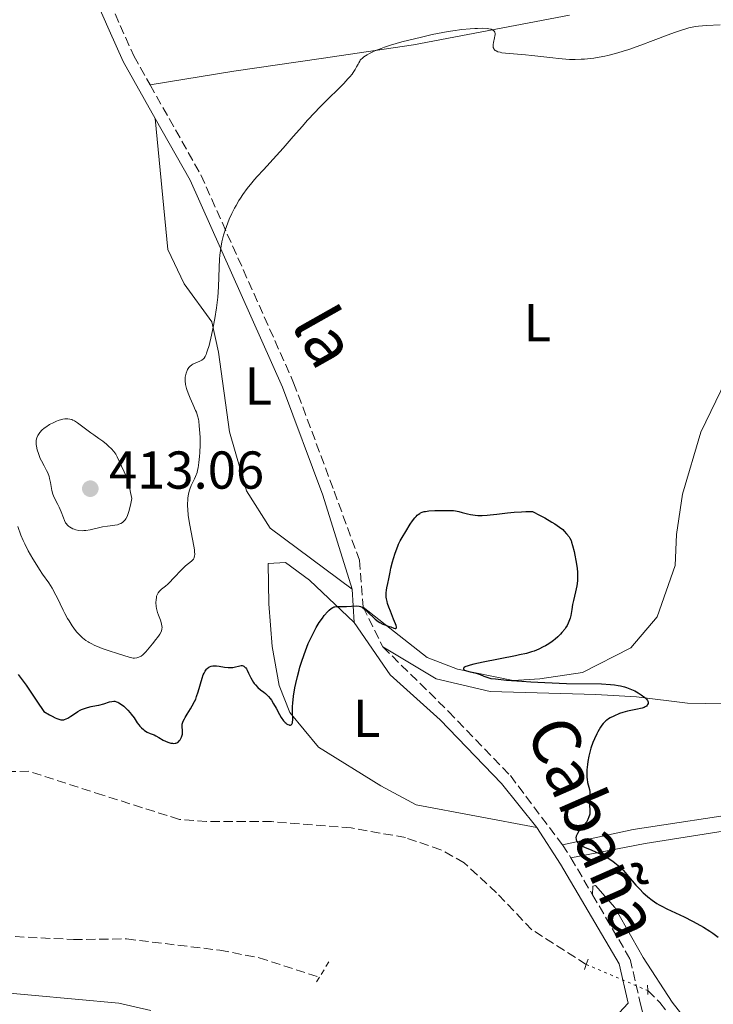
# Model space of a CAD drawing. Units: metres. Extents: x 628895 to 632342, y 4676411 to 4678788.
# Drawn here: x 631451 to 631581, y 4677414 to 4677599 of the extents above; entities that cross this region are included whole.
import ezdxf
from ezdxf.enums import TextEntityAlignment as Align

# ---------------------------------------------------------------- set-up
doc = ezdxf.new("R2010")
doc.units = ezdxf.units.M
doc.header["$MEASUREMENT"] = 0
for name, pattern in [('DGN Style 2', [1.7399219301090239, 1.043953158065414, -0.6959687720436097]), ('DGN Style 3', [2.435890702152634, 1.739921930109024, -0.6959687720436097]), ('DGN Style 5', [1.217945351076317, 0.5219765790327072, -0.6959687720436097])]:
    doc.linetypes.add(name, pattern=pattern)
for name, color, linetype, lineweight in [('Barranco lineal', 142, 'DGN Style 3', 13), ('Barranco lineal no visto', 142, 'DGN Style 5', 0), ('Camino', 7, 'DGN Style 3', 0), ('Cota de punto acotado terreno', 7, 'Continuous', 0), ('Curva de nivel directora', 30, 'Continuous', 30), ('Curva de nivel intermedia', 30, 'Continuous', 0), ('Etiqueta de uso rústico', 92, 'Continuous', 0), ('Línea de cambio de uso (parcela vista)', 92, 'Continuous', 0), ('Margen derecho', 7, 'Continuous', 0), ('Pontón-alcantarilla (pasos de agua)', 1, 'DGN Style 2', 0), ('Punto acotado terreno (símbolo)', 7, 'Continuous', 0)]:
    doc.layers.add(name, color=color, linetype=linetype, lineweight=lineweight)
doc.styles.add('Style-Arial', font='arial.ttf')

# ---------------------------------------------------------------- blocks, each defined once
blk = doc.blocks.new('5PATER')
at = {"layer": 'Punto acotado terreno (símbolo)', "linetype": 'Continuous', "lineweight": 0}
h = blk.add_hatch(color=51, dxfattribs=at)
edge = h.paths.add_edge_path()
edge.add_ellipse((0, 0), major_axis=(-0.1095731443231308, -0.1110710700762829), ratio=0.9994222409660317, start_angle=0, end_angle=360)

msp = doc.modelspace()

# ---------------------------------------------------------------- linework, layer by layer
at = {"layer": 'Barranco lineal', "color": 142, "linetype": 'DGN Style 3', "lineweight": 13}
for points in [[(631557.4000000004, 4677421.449999999, 399.0399999999936), (631547.1600000003, 4677427.970000001, 398.6699999999983), (631540.5300000003, 4677434.939999999, 398.6699999999983), (631534.4500000002, 4677440.57, 398.6699999999983), (631530.0800000001, 4677442.99, 398.4499999999971), (631523.4400000004, 4677445.279999999, 397.8000000000029), (631513.2400000002, 4677447.140000001, 397.2599999999948), (631498.29, 4677448.289999999, 397.179999999993), (631486.0700000003, 4677448.33, 396.8099999999977), (631480.9600000001, 4677448.699999999, 396.8099999999977), (631466.5899999999, 4677453.26, 395.7899999999936), (631452.6900000004, 4677457.75, 395.3600000000006), (631442.7800000003, 4677457.67, 394.570000000007), (631435.5999999996, 4677460.880000001, 394.570000000007), (631431.5800000001, 4677459.640000001, 394.0599999999977), (631429.6600000003, 4677459.060000001, 393.8300000000018), (631422.8700000001, 4677455.460000001, 394.0099999999948)], [(631422.8700000001, 4677455.460000001, 394.0099999999948), (631423.1600000003, 4677445.109999999, 394.0899999999965), (631424.8600000005, 4677437.66, 394.3800000000047), (631428.25, 4677432.609999999, 394.9400000000023), (631433.29, 4677429.710000001, 394.9400000000023), (631440.2400000002, 4677427.83, 395.320000000007), (631447.6500000004, 4677426.800000001, 395.8600000000006), (631461.0300000003, 4677426.140000001, 395.8699999999953), (631471.0199999996, 4677426.25, 396.3399999999965), (631488.5499999998, 4677424.130000001, 396.6199999999953), (631495.9199999999, 4677422.720000001, 396.9400000000023), (631507.25, 4677419.050000001, 396.8099999999977)], [(631568.9500000002, 4677416.529999999, 399.5800000000018), (631571.2400000002, 4677414.300000001, 399.5800000000018), (631581.9600000001, 4677400.539999999, 399.5800000000018), (631586.8700000001, 4677394.869999999, 399.8899999999995), (631593.3899999997, 4677384.82, 400.2299999999959), (631595.0700000003, 4677381.850000001, 400.3300000000018), (631600.25, 4677370.42, 400.6499999999942), (631604.9100000003, 4677359.24, 400.8699999999953), (631607.2599999999, 4677352.09, 400.9700000000012), (631609.04, 4677344.789999999, 401.0500000000029), (631611.3399999999, 4677326.34, 400.8399999999965), (631612, 4677318.970000001, 400.6999999999971), (631612.5999999996, 4677301.25, 401.4400000000023), (631612.8799999999, 4677286.58, 401.4400000000023), (631613.3499999996, 4677281.939999999, 401.5200000000041)]]:
    msp.add_polyline3d(points, dxfattribs=at)
at = {"layer": 'Barranco lineal no visto', "color": 142, "linetype": 'DGN Style 5', "lineweight": 0, "extrusion": (-0.03953608142219579, 0.01684134377492775, 0.9990762070060684), "elevation": 54203.42920012443, "flags": 128}
msp.add_lwpolyline([(-4550772.30988203, -1250867.579530984), (-4550772.309882031, -1250855.013684415)], dxfattribs=at)
at = {"layer": 'Camino', "color": 7, "linetype": 'DGN Style 3', "lineweight": 0, "extrusion": (0.0248249963118764, -0.05032093841561402, 0.9984245202893844), "elevation": -219298.9481579226, "flags": 128}
msp.add_lwpolyline([(2635781.127315862, 3909255.383419576), (2635781.127315862, 3909247.007209215)], dxfattribs=at)
at = {"layer": 'Camino', "color": 7, "linetype": 'DGN Style 3', "lineweight": 0, "extrusion": (0.03004484049384091, -0.04620820410643581, 0.9984798993635063), "elevation": -196762.2351913413, "flags": 128}
msp.add_lwpolyline([(3079191.378372301, 3571723.133245847), (3079191.378372301, 3571720.230333517)], dxfattribs=at)
at = {"layer": 'Camino', "color": 7, "linetype": 'DGN Style 3', "lineweight": 0, "extrusion": (-0.00625457022129573, 0.01068489079930046, 0.9999233537926565), "elevation": 46427.40915858177, "flags": 128}
msp.add_lwpolyline([(631544.6447800017, 4677212.437226049), (631548.7253256796, 4677205.46682814)], dxfattribs=at)
at = {"layer": 'Camino', "color": 7, "linetype": 'DGN Style 3', "lineweight": 0}
for points in [[(631461.98, 4677615.690000002, 409.0099999999949), (631469.8299999977, 4677597.940000003, 408.5700000000071), (631472.3899999993, 4677592.190000002, 408.25), (631475.4400000002, 4677586.780000003, 407.6199999999953)], [(631475.4400000002, 4677586.780000003, 407.6199999999953), (631485.0000000001, 4677569.84, 405.8300000000018), (631502.4200000011, 4677530.789999999, 402.6399999999995), (631510.0199999985, 4677510.430000002, 400.6900000000023), (631514.7699999983, 4677497.440000002, 400.2799999999988), (631515.4699999979, 4677488.63, 399.929999999993)], [(631519.1700000016, 4677481.13, 399.4600000000065), (631531.510000002, 4677469.020000001, 399.4600000000065), (631543.1399999994, 4677456.940000001, 399.4600000000065), (631552.9200000005, 4677443.940000001, 399.7500000000001)], [(631558.5799999977, 4677434.54, 399.6900000000023), (631565.640000001, 4677422.470000001, 399.6000000000058), (631567.5299999998, 4677414.239999998, 399.5299999999988), (631570.2399999987, 4677403.870000001, 399.6799999999931)]]:
    msp.add_polyline3d(points, dxfattribs=at)
at = {"layer": 'Curva de nivel directora', "color": 30, "linetype": 'Continuous', "lineweight": 30, "elevation": 400, "flags": 128}
for points in [[(631519.86, 4677490.170000002), (631519.8099999985, 4677490.480000001), (631519.7799999996, 4677491.050000003), (631519.7900000007, 4677491.310000001), (631519.8399999999, 4677491.800000001), (631519.9200000003, 4677492.25), (631520.1199999994, 4677493.060000001), (631520.2899999992, 4677493.92), (631520.5300000005, 4677495.170000002), (631520.7000000004, 4677495.930000001), (631521.02, 4677497.120000001), (631521.2100000001, 4677497.76), (631521.5099999995, 4677498.720000001), (631521.9900000001, 4677500.04), (631522.1499999987, 4677500.42), (631522.4599999995, 4677501.090000001), (631522.7799999992, 4677501.689999999), (631523.480000001, 4677502.850000001), (631524.3100000002, 4677504.180000001), (631524.7500000006, 4677504.840000001), (631525.1999999998, 4677505.42), (631525.4199999989, 4677505.67), (631525.6499999991, 4677505.890000002), (631525.7999999989, 4677506.01), (631526.0999999985, 4677506.220000003), (631526.2599999993, 4677506.310000001), (631526.5900000001, 4677506.45), (631526.9500000001, 4677506.550000001), (631527.2099999993, 4677506.609999999), (631527.7900000004, 4677506.689999999), (631528.9699999985, 4677506.760000001), (631529.8099999988, 4677506.779999999), (631531.36, 4677506.779999999), (631532.4399999996, 4677506.740000002), (631532.8599999998, 4677506.700000001), (631533.4400000009, 4677506.58), (631534.0800000002, 4677506.41), (631535.0700000004, 4677506.130000001), (631535.6399999983, 4677506.000000001), (631536.5099999999, 4677505.880000001), (631536.9999999994, 4677505.84), (631537.8299999986, 4677505.830000001), (631538.7999999986, 4677505.880000001), (631539.3499999985, 4677505.930000001), (631540.5800000001, 4677506.080000003), (631542.6199999986, 4677506.33), (631543.8500000001, 4677506.439999999), (631545.2599999984, 4677506.54), (631546.0299999994, 4677506.570000002), (631547.29, 4677506.600000001), (631548.7499999997, 4677505.84), (631549.5900000001, 4677505.390000001), (631550.9499999991, 4677504.600000001), (631551.499999999, 4677504.26), (631552.3599999995, 4677503.660000001), (631552.9699999997, 4677503.170000002), (631553.2699999993, 4677502.890000002), (631553.7000000007, 4677502.410000001), (631554.1599999989, 4677501.83), (631554.3299999987, 4677501.550000001), (631554.5399999989, 4677501.100000001), (631554.6399999994, 4677500.830000001), (631554.8399999985, 4677500.189999999), (631555.1199999999, 4677499.050000002), (631555.2599999986, 4677498.400000001), (631555.4500000008, 4677497.390000002), (631555.6799999988, 4677495.940000001), (631555.7599999993, 4677495.109999999), (631555.7799999993, 4677494.730000001), (631555.7799999993, 4677494.020000001), (631555.7399999991, 4677493.560000001), (631555.6099999994, 4677492.630000004), (631555.3700000005, 4677491.460000001), (631554.9999999994, 4677489.850000001), (631554.8399999985, 4677489.100000001), (631554.6599999995, 4677488.130000001), (631554.4699999995, 4677487.029999999), (631554.36, 4677486.539999999), (631554.1499999999, 4677485.92), (631554.019999998, 4677485.609999999), (631553.79, 4677485.16), (631553.5099999984, 4677484.7), (631553.3399999985, 4677484.460000001), (631552.829999999, 4677483.83), (631552.5400000005, 4677483.5), (631552.0600000002, 4677483.020000001), (631551.5399999992, 4677482.560000001), (631551.2599999999, 4677482.34), (631550.9699999993, 4677482.130000002), (631550.3700000002, 4677481.730000001), (631549.7499999988, 4677481.36), (631549.3199999996, 4677481.140000002), (631548.4799999993, 4677480.720000002), (631547.5999999986, 4677480.359999999), (631547.089999999, 4677480.189999999), (631546.139999999, 4677479.91), (631544.8699999994, 4677479.619999999), (631544.0800000004, 4677479.449999999), (631538.0299999998, 4677478.27), (631536.2599999995, 4677477.880000004), (631535.5699999988, 4677477.699999999)], [(631491.0099999983, 4677477.279999999), (631491.509999999, 4677477.380000002), (631492.0599999988, 4677477.529999999), (631492.3000000002, 4677477.59), (631492.5899999986, 4677477.640000002), (631492.7199999981, 4677477.630000002), (631492.9100000004, 4677477.600000001), (631493.0899999992, 4677477.520000001), (631493.3399999996, 4677477.29), (631493.4299999991, 4677477.180000001), (631493.5599999987, 4677476.980000001), (631493.6900000004, 4677476.750000002), (631493.9699999999, 4677476.180000001), (631494.3900000001, 4677475.310000002), (631494.6299999993, 4677474.869999999), (631494.8899999985, 4677474.449999999), (631495.0299999993, 4677474.25), (631495.2500000006, 4677473.980000002), (631495.72, 4677473.500000002), (631496.2099999995, 4677473.090000001), (631496.8499999989, 4677472.600000001), (631497.1399999993, 4677472.359999999), (631497.3499999995, 4677472.180000001), (631497.7099999993, 4677471.810000001), (631498.0400000003, 4677471.410000003), (631498.2500000002, 4677471.11), (631498.6599999992, 4677470.45), (631499.1399999999, 4677469.59), (631499.7900000003, 4677468.400000001), (631500.0999999987, 4677467.880000004), (631500.5399999992, 4677467.25), (631500.8099999997, 4677466.939999999), (631500.9900000006, 4677466.78), (631501.1000000001, 4677466.690000001), (631501.3300000003, 4677466.550000003), (631501.5499999993, 4677466.460000001), (631501.6599999989, 4677466.440000001), (631501.8099999987, 4677466.449999999), (631501.9400000006, 4677466.49), (631502.0999999992, 4677466.630000001), (631502.1999999998, 4677466.840000001), (631502.2299999989, 4677467.010000001), (631502.249999999, 4677467.430000001), (631502.1799999997, 4677469.050000002), (631502.1999999998, 4677469.930000001), (631502.249999999, 4677470.54), (631502.4099999999, 4677471.87), (631502.6699999992, 4677473.420000001), (631502.8300000001, 4677474.26), (631503.1200000007, 4677475.570000002), (631503.4299999991, 4677476.750000002), (631503.599999999, 4677477.350000001), (631503.8899999997, 4677478.27), (631504.3799999991, 4677479.710000001), (631504.8899999987, 4677481.060000001), (631505.1700000004, 4677481.750000002), (631505.6299999986, 4677482.78), (631506.1299999993, 4677483.800000002), (631506.3899999985, 4677484.300000002), (631506.6700000003, 4677484.78), (631507.2400000001, 4677485.699999999), (631507.8199999991, 4677486.52), (631508.1799999989, 4677487.010000001), (631508.8499999995, 4677487.800000003), (631509.0700000008, 4677488.02), (631509.4500000008, 4677488.350000001), (631509.7900000005, 4677488.560000002), (631510.0099999995, 4677488.650000001), (631510.1599999992, 4677488.680000001), (631510.4599999988, 4677488.730000002), (631511.0299999987, 4677488.75), (631511.8899999993, 4677488.730000002), (631512.3399999986, 4677488.730000002), (631514.2599999986, 4677488.820000002), (631514.719999999, 4677488.779999999), (631514.9499999993, 4677488.720000001), (631515.289999999, 4677488.570000002), (631515.66, 4677488.310000001), (631515.8700000001, 4677488.140000002), (631516.5999999989, 4677487.430000002), (631517.3399999987, 4677486.689999999), (631517.73, 4677486.340000001), (631518.3099999988, 4677485.880000004), (631518.5999999995, 4677485.690000001), (631519.1699999993, 4677485.400000001), (631519.7100000002, 4677485.189999999), (631520.3899999997, 4677484.980000001), (631520.7099999995, 4677484.880000001), (631521.2699999983, 4677484.660000003), (631521.4899999994, 4677484.600000001), (631521.6500000004, 4677484.600000001), (631521.7399999998, 4677484.720000003), (631521.7399999998, 4677484.900000001), (631521.6799999995, 4677485.150000001), (631521.5699999998, 4677485.490000002), (631521.1999999988, 4677486.369999999), (631520.5899999987, 4677487.82), (631520.3000000003, 4677488.58), (631520.0499999999, 4677489.32), (631519.9600000005, 4677489.680000001), (631519.86, 4677490.170000002)], [(631452.1599999985, 4677473.939999999), (631453.4399999994, 4677472.070000002), (631454.1900000004, 4677470.949999999), (631455.4600000001, 4677468.980000002), (631456.5700000008, 4677468.340000001), (631457.0299999992, 4677468.100000001), (631457.6199999992, 4677467.800000002), (631457.959999999, 4677467.660000001), (631458.5199999999, 4677467.480000001), (631458.6799999987, 4677467.439999999), (631458.9699999992, 4677467.42), (631459.2300000007, 4677467.439999999), (631459.3899999994, 4677467.480000001), (631459.7000000001, 4677467.600000001), (631459.9799999995, 4677467.750000001), (631460.5599999984, 4677468.11), (631461.4099999999, 4677468.689999999), (631461.8599999994, 4677468.970000001), (631462.3199999997, 4677469.230000001), (631462.5599999989, 4677469.350000001), (631462.9199999988, 4677469.500000001), (631463.6599999985, 4677469.74), (631464.4099999996, 4677469.910000003), (631465.3700000007, 4677470.090000001), (631465.8200000002, 4677470.189999999), (631466.7599999988, 4677470.45), (631467.8099999994, 4677470.779999999), (631468.2599999986, 4677470.880000002), (631468.6399999985, 4677470.92), (631468.8199999996, 4677470.910000001), (631469.1700000005, 4677470.830000001), (631469.4000000008, 4677470.730000002), (631469.5599999995, 4677470.650000001), (631469.9100000004, 4677470.420000002), (631470.4899999994, 4677469.970000003), (631470.8, 4677469.690000001), (631471.2599999983, 4677469.239999999), (631471.7000000008, 4677468.760000001), (631471.8999999998, 4677468.510000001), (631472.4400000006, 4677467.779999999), (631473.0499999986, 4677466.87), (631473.3499999981, 4677466.460000001), (631473.5099999991, 4677466.26), (631473.8399999999, 4677465.92), (631474.1900000008, 4677465.609999999), (631474.4299999999, 4677465.430000001), (631474.9100000005, 4677465.130000001), (631475.4600000003, 4677464.880000001), (631476.1899999991, 4677464.59), (631476.5499999989, 4677464.42), (631477.0999999987, 4677464.100000001), (631477.899999999, 4677463.62), (631478.3399999993, 4677463.390000002), (631478.7699999984, 4677463.220000002), (631478.9899999996, 4677463.15), (631479.3299999994, 4677463.060000001), (631479.6600000003, 4677463.01), (631479.8199999989, 4677463.000000001), (631480.1299999997, 4677463.020000001), (631480.2799999993, 4677463.050000002), (631480.4800000006, 4677463.130000004), (631480.6700000005, 4677463.230000001), (631480.789999999, 4677463.32), (631480.9900000002, 4677463.53), (631481.0799999996, 4677463.66), (631481.2400000005, 4677463.920000002), (631481.3599999989, 4677464.189999999), (631481.4299999983, 4677464.380000002), (631481.5099999988, 4677464.750000001), (631481.54, 4677464.95), (631481.5499999991, 4677465.300000001), (631481.4599999995, 4677466.210000001), (631481.4799999997, 4677466.600000001), (631481.5299999989, 4677466.810000001), (631481.6699999997, 4677467.170000002), (631481.8899999987, 4677467.620000001), (631482.0399999984, 4677467.880000004), (631482.4299999997, 4677468.500000002), (631483.0399999998, 4677469.480000001), (631483.3599999994, 4677470.03), (631483.82, 4677470.890000001), (631484.0199999989, 4677471.34), (631484.2000000001, 4677471.789999999), (631484.5099999984, 4677472.690000001), (631485.2300000003, 4677475.250000002), (631485.4499999994, 4677475.890000001), (631485.579999999, 4677476.190000001), (631485.7899999992, 4677476.590000001), (631486.0199999993, 4677476.920000002), (631486.1600000003, 4677477.070000002), (631486.4599999997, 4677477.310000001), (631486.6299999995, 4677477.400000002), (631486.9, 4677477.5), (631487.2099999984, 4677477.550000002), (631487.4400000009, 4677477.570000002), (631487.9100000003, 4677477.550000002), (631488.3999999998, 4677477.490000002), (631489.4100000003, 4677477.33), (631490.1099999998, 4677477.240000002), (631490.4299999994, 4677477.230000002), (631491.0099999983, 4677477.279999999)], [(631535.5699999988, 4677477.699999999), (631535.0500000003, 4677477.540000001), (631534.7799999998, 4677477.430000001), (631534.639999999, 4677477.359999999), (631534.4400000002, 4677477.240000002), (631534.3499999985, 4677477.150000001), (631534.3099999982, 4677476.990000002), (631534.4099999988, 4677476.850000001), (631534.5400000006, 4677476.760000001), (631534.8800000004, 4677476.62), (631535.5599999998, 4677476.430000001), (631536.4800000008, 4677476.230000001), (631536.9099999999, 4677476.119999999), (631537.4699999987, 4677475.930000002), (631538.1500000005, 4677475.630000002), (631538.5100000004, 4677475.490000002), (631539.0899999993, 4677475.310000002), (631539.4899999994, 4677475.220000001), (631540.35, 4677475.100000001), (631542.4399999997, 4677474.890000002), (631545.2800000008, 4677474.680000001), (631546.9599999993, 4677474.580000001), (631549.6399999993, 4677474.430000002), (631553.6699999993, 4677474.279999999), (631560.2499999997, 4677474.160000001), (631561.9500000007, 4677474.060000001), (631562.6999999996, 4677473.980000002), (631563.3900000001, 4677473.880000002), (631563.8199999993, 4677473.800000001), (631564.5900000005, 4677473.610000002), (631564.9500000003, 4677473.510000001), (631565.5999999985, 4677473.28), (631566.1799999997, 4677473.03), (631566.5300000005, 4677472.850000001), (631567.1699999998, 4677472.490000002), (631567.7300000008, 4677472.12), (631567.9799999989, 4677471.939999999), (631568.3099999998, 4677471.670000001), (631568.6999999987, 4677471.28), (631568.8799999997, 4677471.040000001), (631568.9400000002, 4677470.92), (631569.0000000005, 4677470.75), (631569.0199999983, 4677470.58), (631569.0000000005, 4677470.480000002), (631568.9299999989, 4677470.28), (631568.8599999996, 4677470.189999999), (631568.6899999997, 4677470.02), (631568.4599999995, 4677469.869999999), (631568.2800000008, 4677469.770000001), (631567.8699999994, 4677469.61), (631567.6100000001, 4677469.529999999), (631567.0400000003, 4677469.4), (631565.7799999996, 4677469.180000001), (631565.1499999993, 4677469.04), (631564.2399999995, 4677468.79), (631563.6600000006, 4677468.590000001), (631562.5799999988, 4677468.140000002), (631561.8999999993, 4677467.810000001), (631561.5700000006, 4677467.609999999), (631561.24, 4677467.380000002), (631561.079999999, 4677467.240000002), (631560.7500000005, 4677466.91), (631560.5899999995, 4677466.730000001), (631560.3399999992, 4677466.410000003), (631560.0899999988, 4677466.040000001), (631559.5799999991, 4677465.190000001), (631559.3600000001, 4677464.770000001), (631558.94, 4677463.880000002), (631558.6499999993, 4677463.180000001), (631558.2800000005, 4677462.110000002), (631558.1199999995, 4677461.59), (631557.8699999992, 4677460.570000002), (631557.6999999994, 4677459.619999999), (631557.61, 4677459.030000002), (631557.5199999983, 4677458.000000001), (631557.4899999994, 4677457.070000002), (631557.5099999993, 4677456.57), (631557.5499999997, 4677456.26), (631557.6599999992, 4677455.670000002), (631557.99, 4677454.320000002), (631558.0700000004, 4677453.880000001), (631558.0899999982, 4677453.670000001), (631558.0899999982, 4677453.460000001), (631558.0700000004, 4677453.050000002), (631557.980000001, 4677452.27), (631557.9599999986, 4677451.890000002), (631557.9999999988, 4677451.320000002), (631558.0899999982, 4677450.52), (631558.0899999982, 4677450.100000001), (631558.0399999992, 4677449.690000001), (631557.99, 4677449.480000001), (631557.8899999993, 4677449.170000002), (631557.6999999994, 4677448.690000001), (631557.4400000002, 4677448.210000001), (631557.2799999992, 4677447.980000001), (631557.1200000005, 4677447.75), (631556.7499999994, 4677447.310000002), (631556.0299999998, 4677446.480000001), (631555.7500000002, 4677446.070000002), (631555.5699999993, 4677445.710000002), (631555.5099999988, 4677445.53)], [(631450.6699999999, 4677475.940000001), (631451.610000001, 4677474.699999999), (631452.1599999985, 4677473.939999999)], [(631555.5099999988, 4677445.53), (631555.4599999997, 4677445.26), (631555.4699999986, 4677445.000000001), (631555.5, 4677444.869999999), (631555.5999999982, 4677444.620000001), (631555.6799999988, 4677444.5), (631555.8199999996, 4677444.320000002), (631556.0099999995, 4677444.150000001), (631556.4900000001, 4677443.830000003), (631557.0800000002, 4677443.520000001), (631558.4300000003, 4677442.940000001), (631559.8200000006, 4677442.33), (631560.5, 4677442.000000001), (631561.4999999992, 4677441.440000001), (631562.3599999996, 4677440.87), (631562.7899999989, 4677440.550000001), (631563.4199999992, 4677440.020000001), (631564.0599999984, 4677439.41), (631564.3800000004, 4677439.08), (631565.3599999994, 4677437.970000002), (631566.7299999995, 4677436.359999999), (631567.4499999993, 4677435.57), (631568.1100000008, 4677434.910000001), (631568.4500000007, 4677434.600000001), (631568.9800000003, 4677434.150000001), (631569.7999999984, 4677433.51), (631570.659999999, 4677432.930000001), (631571.1100000005, 4677432.650000001), (631571.5700000009, 4677432.390000002), (631572.5299999998, 4677431.890000002), (631575.7599999995, 4677430.369999999), (631577.36, 4677429.58), (631578.1800000003, 4677429.140000002), (631579.4000000008, 4677428.449999999), (631580.5999999989, 4677427.7), (631581.1699999988, 4677427.310000001), (631582.15, 4677426.580000001)]]:
    msp.add_lwpolyline(points, dxfattribs=at)
at = {"layer": 'Curva de nivel intermedia', "color": 30, "linetype": 'Continuous', "lineweight": 0, "flags": 128}
for points, elevation in [([(631545.9600000002, 4677592.409999999), (631547.1400000004, 4677592.310000001), (631548.8800000015, 4677592.109999999), (631551.1200000012, 4677591.83), (631552.1800000007, 4677591.699999998), (631553.5599999998, 4677591.59), (631554.2500000005, 4677591.56), (631555.3099999999, 4677591.539999999), (631556.4500000001, 4677591.579999999), (631557.0500000011, 4677591.62), (631558.2100000011, 4677591.73), (631558.8300000003, 4677591.81), (631559.8200000006, 4677591.970000001), (631560.8900000012, 4677592.179999999), (631561.4600000011, 4677592.3), (631562.6700000004, 4677592.599999999), (631563.3200000008, 4677592.78), (631564.3400000001, 4677593.090000001), (631565.4100000008, 4677593.439999999), (631567.6799999995, 4677594.230000001), (631569.9700000006, 4677595.08), (631572.7900000013, 4677596.15), (631573.9900000016, 4677596.600000001), (631575.3100000003, 4677597.069999999), (631575.8899999993, 4677597.25), (631576.6800000005, 4677597.469999999), (631577.0700000017, 4677597.560000001), (631577.8600000007, 4677597.710000001), (631578.490000001, 4677597.789999999), (631579.9700000007, 4677597.919999998), (631582.53, 4677598.06)], 405.0000000000001), ([(631485.4600000005, 4677535.269999999), (631485.5900000002, 4677535.420000001), (631485.7800000003, 4677535.699999998), (631485.9700000002, 4677536.08), (631486.0599999997, 4677536.310000001), (631486.2000000004, 4677536.719999999), (631486.52, 4677537.779999998), (631487.0099999995, 4677539.739999999), (631487.2599999999, 4677540.92), (631487.6300000009, 4677542.83), (631487.9400000017, 4677544.849999999), (631488.0700000012, 4677545.859999998), (631488.1699999997, 4677546.869999999), (631488.2900000003, 4677548.829999999), (631488.4199999999, 4677552.430000001), (631488.5000000005, 4677554.02), (631488.5600000008, 4677554.75), (631488.7199999995, 4677556.08), (631488.9400000006, 4677557.279999998), (631489.1100000006, 4677558.029999999), (631489.2400000002, 4677558.519999999), (631489.5300000008, 4677559.46), (631490.0400000004, 4677560.859999999), (631490.320000002, 4677561.55), (631490.7900000014, 4677562.58), (631491.3200000012, 4677563.600000001), (631491.6000000006, 4677564.119999998), (631492.1399999993, 4677565.029999998), (631492.4299999998, 4677565.49), (631492.9000000014, 4677566.179999999), (631493.6799999992, 4677567.259999999), (631494.5700000012, 4677568.380000001), (631495.0600000008, 4677568.959999999), (631495.5900000003, 4677569.560000001), (631496.7300000003, 4677570.800000002), (631499.2100000014, 4677573.460000001), (631500.480000001, 4677574.859999998), (631502.3600000008, 4677577.029999998), (631504.0800000018, 4677579.029999999), (631504.9900000015, 4677580.06), (631506.4600000001, 4677581.640000001), (631507.2400000001, 4677582.439999999), (631508.8499999995, 4677584.060000001), (631510.9200000014, 4677586.11), (631511.8400000001, 4677587.039999997), (631512.6300000015, 4677587.890000001), (631512.9700000011, 4677588.279999998), (631513.3900000014, 4677588.800000001), (631513.6200000015, 4677589.109999999), (631513.9900000005, 4677589.669999998), (631514.2600000009, 4677590.149999999), (631514.5300000013, 4677590.679999999), (631514.640000001, 4677590.909999999), (631514.8300000008, 4677591.230000001), (631514.9400000003, 4677591.380000001), (631515.1300000004, 4677591.600000001), (631515.28, 4677591.74), (631515.6199999999, 4677592.009999999), (631516.2200000011, 4677592.399999999), (631516.6700000004, 4677592.65), (631517.6900000018, 4677593.140000001), (631518.8499999996, 4677593.609999999), (631519.5000000001, 4677593.84), (631520.630000001, 4677594.219999999), (631522.75, 4677594.829999999), (631525.1200000015, 4677595.439999999), (631526.4300000013, 4677595.76), (631528.4600000009, 4677596.210000001), (631530.4600000014, 4677596.609999998), (631531.4299999992, 4677596.779999998), (631532.3500000001, 4677596.929999998), (631534.0500000011, 4677597.160000001), (631535.5599999998, 4677597.310000001), (631536.4500000017, 4677597.359999999), (631536.9900000005, 4677597.38), (631537.9600000004, 4677597.390000001), (631538.7500000017, 4677597.34), (631539.0800000003, 4677597.3), (631539.5000000005, 4677597.21), (631539.8200000002, 4677597.069999999), (631539.9499999997, 4677596.990000002), (631540.0900000005, 4677596.850000001), (631540.2100000012, 4677596.649999999), (631540.2600000005, 4677596.430000001), (631540.2699999994, 4677596.180000001), (631540.2500000015, 4677595.989999999), (631540.1799999999, 4677595.59), (631539.99, 4677594.74), (631539.9299999997, 4677594.329999999), (631539.9100000019, 4677593.96), (631539.9299999997, 4677593.789999999), (631540.0000000012, 4677593.569999998), (631540.0800000017, 4677593.439999999), (631540.3000000007, 4677593.23), (631540.4400000017, 4677593.140000001), (631540.77, 4677592.99), (631541.1900000003, 4677592.880000001), (631541.5099999999, 4677592.810000001), (631542.2400000008, 4677592.720000001), (631543.7100000017, 4677592.579999999), (631545.9600000002, 4677592.409999999)], 405.0000000000001), ([(631472.5000000009, 4677479.029999999), (631472.9400000013, 4677479.069999999), (631473.3400000014, 4677479.190000001), (631473.6000000007, 4677479.310000001), (631473.7700000005, 4677479.42), (631474.1000000014, 4677479.669999998), (631474.2800000003, 4677479.839999998), (631474.64, 4677480.23), (631475.8800000006, 4677481.73), (631476.5500000011, 4677482.51), (631476.8700000007, 4677482.909999999), (631477.1700000003, 4677483.33), (631477.2999999998, 4677483.539999997), (631477.51, 4677483.96), (631477.5900000005, 4677484.17), (631477.6700000009, 4677484.49), (631477.690000001, 4677484.81), (631477.6799999999, 4677485.029999998), (631477.5999999995, 4677485.46), (631477.3800000004, 4677486.130000001), (631477.0100000015, 4677487.069999999), (631476.8399999995, 4677487.579999999), (631476.7700000001, 4677487.84), (631476.6600000006, 4677488.380000001), (631476.6100000015, 4677488.739999999), (631476.5600000002, 4677489.449999999), (631476.5700000012, 4677489.960000002), (631476.6300000015, 4677490.42), (631476.6800000007, 4677490.640000001), (631476.7700000001, 4677490.92), (631476.890000001, 4677491.180000001), (631476.9800000002, 4677491.32), (631477.2000000017, 4677491.59), (631477.6200000017, 4677491.96), (631478.3300000003, 4677492.539999999), (631478.7599999994, 4677492.91), (631479.1100000005, 4677493.24), (631479.8600000015, 4677494.019999999), (631481.4100000004, 4677495.659999999), (631482.1300000001, 4677496.339999998), (631483.25, 4677497.230000001), (631483.5000000002, 4677497.499999999), (631483.6100000021, 4677497.65), (631483.7100000004, 4677497.869999999), (631483.7599999995, 4677497.99), (631483.7999999998, 4677498.199999998), (631483.8400000001, 4677498.569999999), (631483.82, 4677499.01), (631483.7900000009, 4677499.350000001), (631483.6800000013, 4677500.09), (631482.8900000001, 4677504.039999999), (631482.7800000005, 4677504.680000001), (631482.6200000019, 4677505.880000001), (631482.5300000003, 4677506.970000002), (631482.5000000012, 4677507.630000001), (631482.5000000012, 4677508.04), (631482.5200000014, 4677508.789999999), (631482.5500000003, 4677509.169999998), (631482.6399999997, 4677509.84), (631482.7800000005, 4677510.429999999), (631482.8900000001, 4677510.789999999), (631483.1800000007, 4677511.470000001), (631483.4400000023, 4677511.980000001), (631483.82, 4677512.729999999), (631484.0099999999, 4677513.16), (631484.2699999993, 4677513.9), (631484.3800000009, 4677514.32), (631484.4800000016, 4677514.779999998), (631484.6300000013, 4677515.809999999), (631484.7400000008, 4677516.909999999), (631484.79, 4677517.650000001), (631484.8400000014, 4677519.079999999), (631484.8400000014, 4677520.480000001), (631484.8100000002, 4677521.300000001), (631484.7000000007, 4677522.710000001), (631484.5900000011, 4677523.539999999), (631484.5199999996, 4677523.939999999), (631484.3600000008, 4677524.56), (631484.1399999995, 4677525.219999999), (631484.0000000009, 4677525.579999999), (631483.4700000013, 4677526.769999999), (631482.9500000004, 4677527.91), (631482.7000000001, 4677528.489999999), (631482.3899999994, 4677529.320000002), (631482.270000001, 4677529.71), (631482.11, 4677530.449999999), (631482.0400000007, 4677531.140000001), (631482.0400000007, 4677531.560000001), (631482.0600000008, 4677531.819999999), (631482.1400000014, 4677532.32), (631482.2000000017, 4677532.59), (631482.3899999994, 4677533.069999999), (631482.49, 4677533.269999998), (631482.7300000014, 4677533.619999999), (631482.9300000003, 4677533.850000001), (631483.2900000003, 4677534.140000001), (631483.4900000015, 4677534.27), (631483.9200000005, 4677534.470000001), (631484.780000001, 4677534.83), (631485.1699999999, 4677535.029999999), (631485.4600000005, 4677535.269999999)], 405.0000000000001), ([(631459.7800000005, 4677524.01), (631459.4299999997, 4677523.99), (631459.0400000007, 4677523.939999999), (631458.8300000007, 4677523.890000001), (631458.2000000003, 4677523.699999999), (631457.8600000006, 4677523.569999999), (631457.3399999997, 4677523.33), (631456.5400000019, 4677522.899999999), (631455.8800000001, 4677522.460000001), (631455.5600000005, 4677522.220000001), (631455.1300000013, 4677521.84), (631454.7600000004, 4677521.449999998), (631454.5999999995, 4677521.25), (631454.3700000015, 4677520.890000001), (631454.2700000008, 4677520.710000001), (631454.1600000013, 4677520.42), (631454.0600000008, 4677519.96), (631454.0400000006, 4677519.449999998), (631454.0600000008, 4677519.159999999), (631454.1100000021, 4677518.859999998), (631454.2500000007, 4677518.199999998), (631454.4600000008, 4677517.499999999), (631454.8200000006, 4677516.560000001), (631455.0300000008, 4677516.109999998), (631455.5500000016, 4677515.140000001), (631456.0000000009, 4677514.300000001), (631456.2100000009, 4677513.86), (631456.4700000002, 4677513.179999999), (631456.5700000008, 4677512.81), (631456.7400000007, 4677512.05), (631457.0100000012, 4677510.519999999), (631457.180000001, 4677509.83), (631457.2800000017, 4677509.510000001), (631457.5300000019, 4677508.939999999), (631458.0900000008, 4677507.900000001), (631458.3700000001, 4677507.369999999), (631458.7300000022, 4677506.52), (631459.1600000013, 4677505.390000001), (631459.3600000005, 4677504.899999999), (631459.5800000017, 4677504.479999999), (631459.7000000001, 4677504.3), (631459.9500000004, 4677503.989999999), (631460.1500000015, 4677503.810000001), (631460.2800000012, 4677503.699999999), (631460.6000000008, 4677503.5), (631460.9600000007, 4677503.31), (631461.1600000019, 4677503.23), (631461.4900000005, 4677503.119999997), (631462.0400000003, 4677503.010000001), (631462.6799999997, 4677502.960000001), (631463.0300000005, 4677502.98), (631463.4000000015, 4677503.010000001), (631464.1900000006, 4677503.140000001), (631466.5300000008, 4677503.679999999), (631467.4500000017, 4677503.829999999), (631468.4199999995, 4677503.949999999), (631468.8300000008, 4677504.000000001), (631469.3400000005, 4677504.099999999), (631469.5800000018, 4677504.170000001), (631469.9300000005, 4677504.329999999), (631470.2800000014, 4677504.539999999), (631470.4500000014, 4677504.680000001), (631470.7500000009, 4677504.990000002), (631470.9000000006, 4677505.21), (631471.1300000009, 4677505.640000002), (631471.360000001, 4677506.23), (631471.4800000017, 4677506.600000001), (631471.7099999997, 4677507.519999999), (631471.8300000004, 4677508.070000002), (631472.0100000014, 4677509.05), (631471.7900000003, 4677510.17), (631471.6400000004, 4677510.829999999), (631471.3299999997, 4677511.970000002), (631471.170000001, 4677512.470000001), (631470.8700000015, 4677513.319999999), (631470.5700000019, 4677514.01), (631470.0600000002, 4677515.09), (631469.28, 4677516.849999999), (631468.9900000017, 4677517.359999998), (631468.8200000018, 4677517.609999998), (631468.6299999997, 4677517.869999997), (631468.1700000014, 4677518.38), (631467.6500000006, 4677518.889999999), (631467.2900000007, 4677519.210000001), (631466.5800000001, 4677519.789999999), (631465.8300000011, 4677520.319999999), (631464.85, 4677520.970000001), (631464.3300000014, 4677521.34), (631461.8400000014, 4677523.220000001), (631461.2600000004, 4677523.61), (631460.9500000018, 4677523.76), (631460.7599999995, 4677523.84), (631460.3900000007, 4677523.939999999), (631459.9999999995, 4677523.999999999), (631459.7800000005, 4677524.01)], 410.0000000000001), ([(631450.5800000007, 4677503.779999999), (631451.1900000008, 4677502.159999999), (631451.6199999999, 4677501.16), (631451.9200000018, 4677500.509999999), (631452.570000002, 4677499.210000001), (631453.4300000004, 4677497.689999999), (631453.8300000007, 4677497.009999999), (631454.6599999998, 4677495.699999999), (631455.2600000009, 4677494.800000001), (631456.4200000011, 4677493.149999999), (631457.0500000014, 4677492.149999999), (631457.7599999999, 4677490.86), (631458.1700000013, 4677490.06), (631458.5600000002, 4677489.239999999), (631459.1300000001, 4677488.050000001), (631459.4500000019, 4677487.429999999), (631459.9600000017, 4677486.48), (631460.2300000021, 4677486.01), (631460.8199999998, 4677485.08), (631461.1300000006, 4677484.630000001), (631461.6300000013, 4677483.980000001), (631462.1100000018, 4677483.439999999), (631462.350000001, 4677483.189999999), (631462.74, 4677482.84), (631463.3600000013, 4677482.359999999), (631463.7900000005, 4677482.08), (631464.0099999995, 4677481.96), (631464.3600000005, 4677481.79), (631465.0900000012, 4677481.42), (631465.5499999997, 4677481.210000001), (631466.4200000013, 4677480.84), (631467.5900000003, 4677480.429999999), (631469.4900000002, 4677479.859999998), (631471.5100000007, 4677479.21), (631472.0300000015, 4677479.080000001), (631472.2700000008, 4677479.039999999), (631472.5000000009, 4677479.029999999)], 405.0000000000001)]:
    msp.add_lwpolyline(points, dxfattribs=dict(at, elevation=elevation))
at = {"layer": 'Línea de cambio de uso (parcela vista)', "color": 92, "linetype": 'Continuous', "lineweight": 0}
for points in [[(631654.0800000001, 4677614.699999999, 407.3899999999995), (631644.9400000004, 4677602.949999999, 408.6600000000035), (631628.6799999997, 4677591.449999999, 408.4600000000065), (631612.8399999999, 4677579.279999999, 407.1900000000023), (631607.3799999999, 4677574.15, 406.3899999999995), (631603.0700000003, 4677568.5, 405.8500000000058), (631598, 4677559.91, 405.179999999993), (631588.2800000003, 4677540.789999999, 403.6399999999995), (631578.9199999999, 4677521.51, 402.5099999999948), (631575.5, 4677509.859999999, 402.2799999999988), (631574.3200000003, 4677502.25, 402.1199999999953), (631574.1200000001, 4677496.460000001, 401.8800000000047), (631570.7000000002, 4677486.789999999, 401.5099999999948), (631565.7699999996, 4677480.960000001, 400.9799999999959), (631556.7199999997, 4677476.33, 400.3800000000047), (631548.6799999997, 4677475.100000001, 400.1900000000023), (631543.6600000003, 4677474.84, 399.8899999999995), (631533.2100000001, 4677476.970000001, 400.0399999999936), (631527.5199999996, 4677479.119999999, 399.6699999999983), (631520.5199999996, 4677484.66, 399.8399999999965), (631515.4699999997, 4677488.630000001, 399.929999999993)], [(631554.2599999999, 4677599.859999999, 405.2100000000065), (631524.9600000001, 4677594.289999999, 404.8000000000029), (631507.6200000001, 4677591.689999999, 405.3399999999965), (631491.1900000004, 4677589.310000001, 405.9900000000052), (631475.4400000004, 4677586.779999999, 407.6199999999953)], [(631513.4000000004, 4677491.970000001, 400.3000000000029), (631497.9800000006, 4677503.42, 401.75), (631493.5899999999, 4677510.460000001, 402.8000000000029), (631490.3700000001, 4677521.560000001, 403.8999999999942), (631488.2999999998, 4677536.539999999, 404.6999999999971), (631487.0800000001, 4677542.25, 405.1399999999995), (631481.8600000005, 4677549.390000001, 406.0299999999988), (631478.7599999999, 4677555.84, 406.4700000000012), (631476.4299999997, 4677580.460000001, 407.4100000000035)], [(631513.79, 4677485.74, 399.7200000000012), (631505.4100000003, 4677493.699999999, 400.5800000000018), (631500.8700000001, 4677496.980000001, 400.9900000000052), (631497.6299999999, 4677496.800000001, 401.2799999999988), (631497.7599999999, 4677489.199999999, 401.0099999999948), (631498.4000000004, 4677481.230000001, 400.8000000000029), (631499.6699999999, 4677473.850000001, 400.4700000000012), (631501.6900000004, 4677468.810000001, 399.8500000000058), (631507.0800000001, 4677462.310000001, 399.5500000000029), (631518.7999999998, 4677455.039999999, 399.5299999999988), (631525.4199999999, 4677451.430000001, 399.0299999999988), (631548.1399999997, 4677447.16, 399.6000000000058)], [(631519.1699999999, 4677481.130000001, 399.4600000000065), (631529.2000000002, 4677475.16, 399.429999999993), (631539.3200000003, 4677472.75, 399.570000000007), (631559.2100000001, 4677472.199999999, 399.820000000007), (631566.8200000003, 4677471.74, 399.9499999999971), (631576.4400000004, 4677470.529999999, 400.2200000000012), (631586.4400000004, 4677470.380000001, 400.5500000000029), (631596.1200000001, 4677471.25, 400.8800000000047), (631616.4900000002, 4677474.430000001, 401.6300000000047), (631624.7300000006, 4677475.49, 402.4199999999983), (631635.29, 4677477.17, 403.1000000000058), (631642.1399999997, 4677480.119999999, 403.6100000000006), (631651.8300000001, 4677486.680000001, 404.3300000000018), (631655.9600000001, 4677486.130000001, 404.8999999999942), (631656.6600000003, 4677481.529999999, 404.929999999993), (631655.5700000003, 4677472.539999999, 405.0500000000029), (631652.9600000001, 4677466.27, 404.7299999999959)], [(631651.3200000003, 4677464.09, 404.6699999999983), (631647.1900000004, 4677461.529999999, 404.1000000000058), (631639.1900000004, 4677459.24, 403.8399999999965), (631631.9000000004, 4677457.57, 403.8300000000018), (631588.4199999999, 4677450.180000001, 401.2799999999988), (631566.1900000004, 4677446.789999999, 400.4199999999983), (631552.9199999999, 4677443.939999999, 399.75)], [(631554.5, 4677441.51, 399.5899999999965), (631568.4699999997, 4677444.189999999, 400.3600000000006), (631588.2300000006, 4677447.300000001, 401.0299999999988), (631611.7699999996, 4677451.230000001, 402.179999999993), (631631.6200000001, 4677454.66, 403.320000000007), (631642.2300000006, 4677457.130000001, 403.6300000000047), (631650.7800000003, 4677460.27, 404.0899999999965), (631658.0700000003, 4677461.76, 404.4600000000065), (631666.0599999997, 4677462.77, 404.8300000000018), (631680.1299999999, 4677463.9, 405.3999999999942), (631689.1100000005, 4677463.680000001, 405.820000000007), (631691.3099999997, 4677460.26, 405.8300000000018), (631690.7800000003, 4677453.609999999, 405.75), (631685.6200000001, 4677435.859999999, 405.2200000000012), (631681.8799999999, 4677425.4, 404.9900000000052), (631677.7699999996, 4677415.980000001, 405.0800000000018), (631662.5, 4677382.930000001, 405.3099999999977)], [(631358.8600000005, 4677410.949999999, 398.0599999999977), (631357.0700000003, 4677431.369999999, 397.1300000000047), (631356.5700000003, 4677446.33, 396.3999999999942), (631356.7000000002, 4677454.050000001, 396.1600000000035), (631357.8799999999, 4677457.560000001, 396.0800000000018), (631363.8700000001, 4677459.560000001, 396.1300000000047), (631367.75, 4677458.32, 396.1499999999942), (631375.4199999999, 4677452.51, 396.4199999999983), (631381.7300000006, 4677448.550000001, 396.8399999999965), (631393.9400000004, 4677443.609999999, 397.7100000000065), (631403.04, 4677441.4, 397.8399999999965), (631409.6600000003, 4677438.27, 398.070000000007), (631413.2800000003, 4677434.58, 398.2200000000012), (631421.9699999997, 4677421.41, 398.1600000000035), (631425.6299999999, 4677418.850000001, 397.9499999999971), (631436.7300000006, 4677417.189999999, 398.070000000007), (631469.5700000003, 4677414.16, 398.5800000000018), (631475.6100000005, 4677412.789999999, 398.8899999999995)], [(631578.75, 4677407.710000001, 399.6399999999995), (631573.54, 4677414.34, 399.6399999999995), (631568.1100000005, 4677422.74, 399.6300000000047), (631562.7699999996, 4677432.130000001, 399.6999999999971), (631559.1600000003, 4677436.27, 399.75), (631558.6500000004, 4677436.16, 399.7400000000052), (631558.5800000001, 4677434.539999999, 399.6900000000023)]]:
    msp.add_polyline3d(points, dxfattribs=at)
at = {"layer": 'Margen derecho', "color": 7, "linetype": 'Continuous', "lineweight": 0, "extrusion": (0.005780311607764939, -0.09233677230125274, 0.9957110567221314), "elevation": -427855.583602343, "flags": 128}
msp.add_lwpolyline([(922520.0813736101, 4609081.9870205), (922520.0813736101, 4609075.717937633)], dxfattribs=at)
at = {"layer": 'Margen derecho', "color": 7, "linetype": 'Continuous', "lineweight": 0}
for points in [[(631460.1400000004, 4677614.390000002, 408.9400000000024), (631467.7600000001, 4677597.04, 408.5700000000071), (631470.3799999976, 4677591.180000001, 408.2599999999949), (631476.4299999982, 4677580.460000002, 407.4100000000035)], [(631476.4299999982, 4677580.460000002, 407.4100000000035), (631482.9899999984, 4677568.830000003, 405.9199999999983), (631500.3299999969, 4677529.940000002, 402.7100000000065), (631507.9100000006, 4677509.649999999, 400.7500000000001), (631513.399999998, 4677491.969999999, 400.3000000000029)], [(631513.7899999992, 4677485.739999999, 399.7200000000012), (631520.5399999995, 4677475.870000001, 399.3999999999942), (631529.9400000006, 4677467.399999999, 399.429999999993), (631541.4499999996, 4677455.45, 399.4400000000023), (631548.1399999994, 4677447.16, 399.6000000000058)], [(631548.1399999994, 4677447.16, 399.6000000000058), (631552.5799999986, 4677440.32, 399.4900000000054), (631563.5699999989, 4677421.570000002, 399.4999999999999), (631565.2800000011, 4677414.2, 399.4700000000012), (631561.9599999996, 4677410.630000001, 399.3699999999953), (631555.4699999986, 4677404.969999999, 399.3500000000059), (631551.8299999975, 4677402.220000001, 399.3000000000029), (631549.78, 4677401.07, 399.2599999999949), (631547.5799999986, 4677400.270000001, 399.2599999999949), (631544.8099999991, 4677399.760000003, 399.2100000000065), (631538.1599999995, 4677400.449999999, 399.179999999993), (631523.6099999984, 4677403.149999999, 399.1000000000059), (631517.4499999982, 4677403.820000002, 399.0800000000019), (631502.3599999985, 4677403.13, 399.2400000000054), (631491.7899999984, 4677401.180000001, 399.6900000000023)]]:
    msp.add_polyline3d(points, dxfattribs=at)
at = {"layer": 'Pontón-alcantarilla (pasos de agua)', "color": 1, "linetype": 'DGN Style 2', "lineweight": 0, "flags": 128}
for points, elevation in [([(631557.4000000004, 4677421.449999999), (631557.7800000003, 4677422.52)], 399.0800000000018), ([(631557.0700000003, 4677420.51), (631557.4000000004, 4677421.449999999)], 399.0800000000018), ([(631568.9500000002, 4677416.529999999), (631568.9299999997, 4677417.550000001)], 399.5800000000018), ([(631568.9600000001, 4677415.82), (631568.9500000002, 4677416.529999999)], 399.5800000000018)]:
    msp.add_lwpolyline(points, dxfattribs=dict(at, elevation=elevation))
at = {"layer": 'Pontón-alcantarilla (pasos de agua)', "color": 1, "linetype": 'DGN Style 2', "lineweight": 0, "extrusion": (-0.03910286703385436, -0.0623473490940115, 0.9972882100229011), "elevation": -315921.042936829, "flags": 128}
msp.add_lwpolyline([(-1950236.620094508, 4286472.988036912), (-1950236.620094508, 4286469.591067676)], dxfattribs=at)
at = {"layer": 'Pontón-alcantarilla (pasos de agua)', "color": 1, "linetype": 'DGN Style 2', "lineweight": 0, "extrusion": (-0.0379334195437335, -0.06147830063310483, 0.9973873240787576), "elevation": -311117.5850489186, "flags": 128}
msp.add_lwpolyline([(-1918711.602939539, 4301023.386113399), (-1918711.602939539, 4301021.724969215)], dxfattribs=at)

# ---------------------------------------------------------------- block references
at = {"layer": 'Punto acotado terreno (símbolo)', "color": 7, "linetype": 'Continuous', "lineweight": 0, "xscale": 10, "yscale": 10, "zscale": 10}
msp.add_blockref('5PATER', (631464.2199999974, 4677510.870000003, 413.0599999999982), dxfattribs=at)

# ---------------------------------------------------------------- texts
at = {"color": 7, "linetype": 'Continuous', "lineweight": 0, "style": 'Style-Arial'}
for s, rotation, p in [('la', 299.45763, (631504.4315713992, 4677537.234683795, 403.1499999999942)), ('Cabaña', 293.65784, (631554.7098430785, 4677445.460399586, 399.7700000000041))]:
    msp.add_text(s, height=9, rotation=rotation, dxfattribs=at).set_placement(p, align=Align.CENTER)
at = {"layer": 'Cota de punto acotado terreno', "color": 7, "linetype": 'Continuous', "lineweight": 0, "style": 'Style-Arial'}
msp.add_text('413.06', height=7.000000000000002, dxfattribs=at).set_placement((631467.7199999981, 4677510.870000001, 413.0599999999977))
at = {"layer": 'Etiqueta de uso rústico', "color": 92, "linetype": 'Continuous', "lineweight": 0, "style": 'Style-Arial'}
for p in [(631548.2214203813, 4677542.070009999, 402.0800000000018), (631495.7914203785, 4677530.16001, 403.5599999999977), (631516.1114203787, 4677467.710009999, 399.4799999999959)]:
    msp.add_text('L', height=7.000000000000002, dxfattribs=at).set_placement(p, align=Align.MIDDLE_CENTER)

doc.saveas('drawing.dxf')
